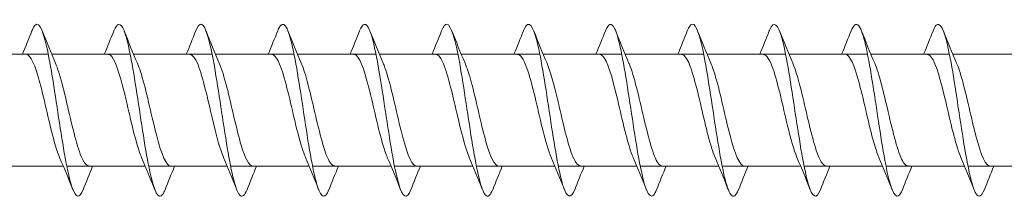
# Model space of a CAD drawing. Units: millimetres. Extents: x 1746 to 2437, y 1614 to 2701.
# Drawn here: x 2018 to 2063, y 2244 to 2252 of the extents above; entities that cross this region are included whole.
import ezdxf

# ---------------------------------------------------------------- set-up
doc = ezdxf.new("R2010")
doc.units = ezdxf.units.MM
doc.layers.get('0').update_dxf_attribs({"lineweight": 5})

msp = doc.modelspace()

# ---------------------------------------------------------------- linework, layer by layer
for p, q in [((2015.221, 2250.513), (2018.864, 2250.513)), ((2019.021, 2250.513), (2022.664, 2250.513)), ((2022.821, 2250.513), (2026.464, 2250.513)), ((2026.621, 2250.513), (2030.264, 2250.513)), ((2030.421, 2250.513), (2034.064, 2250.513)), ((2034.221, 2250.513), (2037.864, 2250.513)), ((2038.021, 2250.513), (2041.664, 2250.513)), ((2041.821, 2250.513), (2045.464, 2250.513)), ((2045.621, 2250.513), (2049.264, 2250.513)), ((2049.421, 2250.513), (2053.064, 2250.513)), ((2053.221, 2250.513), (2056.864, 2250.513)), ((2057.021, 2250.513), (2060.664, 2250.513)), ((2060.821, 2250.513), (2064.464, 2250.513)), ((2015.92, 2245.313), (2019.562, 2245.313)), ((2019.72, 2245.313), (2023.362, 2245.313)), ((2023.52, 2245.313), (2027.162, 2245.313)), ((2027.32, 2245.313), (2030.962, 2245.313)), ((2031.12, 2245.313), (2034.762, 2245.313)), ((2034.92, 2245.313), (2038.562, 2245.313)), ((2038.72, 2245.313), (2042.362, 2245.313)), ((2042.52, 2245.313), (2046.162, 2245.313)), ((2046.32, 2245.313), (2049.962, 2245.313)), ((2050.12, 2245.313), (2053.762, 2245.313)), ((2053.92, 2245.313), (2057.562, 2245.313)), ((2057.72, 2245.313), (2061.362, 2245.313)), ((2061.52, 2245.313), (2065.162, 2245.313))]:
    msp.add_line(p, q)
for points, knots in [([(2020.48, 2244.222), (2020.313, 2243.808), (2020.147, 2243.82), (2019.98, 2244.282), (2019.78, 2244.835), (2019.581, 2246.017), (2019.381, 2247.323), (2019.182, 2248.629), (2018.982, 2250.018), (2018.782, 2250.897), (2018.583, 2251.776), (2018.383, 2252.119), (2018.184, 2251.777), (2018.157, 2251.732), (2018.13, 2251.674), (2018.103, 2251.606)], [737.96983, 737.96983, 737.96983, 737.96983, 738.796105, 738.796105, 738.796105, 739.786221, 739.786221, 739.786221, 740.776337, 740.776337, 740.776337, 741.766453, 741.766453, 741.766453, 741.898864, 741.898864, 741.898864, 741.898864]), ([(2024.28, 2244.222), (2024.244, 2244.129), (2024.208, 2244.056), (2024.172, 2244.005), (2023.972, 2243.724), (2023.772, 2244.132), (2023.573, 2245.056), (2023.373, 2245.979), (2023.174, 2247.391), (2022.974, 2248.686), (2022.774, 2249.981), (2022.575, 2251.121), (2022.375, 2251.618), (2022.218, 2252.01), (2022.061, 2251.994), (2021.903, 2251.603)], [731.686645, 731.686645, 731.686645, 731.686645, 731.865292, 731.865292, 731.865292, 732.855409, 732.855409, 732.855409, 733.845525, 733.845525, 733.845525, 734.835641, 734.835641, 734.835641, 735.615679, 735.615679, 735.615679, 735.615679]), ([(2031.88, 2244.221), (2031.706, 2243.787), (2031.531, 2243.825), (2031.357, 2244.347), (2031.158, 2244.945), (2030.958, 2246.159), (2030.759, 2247.471), (2030.559, 2248.783), (2030.359, 2250.153), (2030.16, 2250.995), (2029.96, 2251.836), (2029.761, 2252.125), (2029.561, 2251.736), (2029.542, 2251.699), (2029.523, 2251.655), (2029.503, 2251.606)], [719.120275, 719.120275, 719.120275, 719.120275, 719.9839, 719.9839, 719.9839, 720.974016, 720.974016, 720.974016, 721.964132, 721.964132, 721.964132, 722.954248, 722.954248, 722.954248, 723.049308, 723.049308, 723.049308, 723.049308]), ([(2035.68, 2244.223), (2035.636, 2244.111), (2035.593, 2244.027), (2035.549, 2243.976), (2035.349, 2243.743), (2035.15, 2244.204), (2034.95, 2245.162), (2034.751, 2246.121), (2034.551, 2247.547), (2034.351, 2248.832), (2034.152, 2250.117), (2033.952, 2251.221), (2033.753, 2251.672), (2033.603, 2252.011), (2033.453, 2251.974), (2033.303, 2251.602)], [712.837089, 712.837089, 712.837089, 712.837089, 713.053087, 713.053087, 713.053087, 714.043203, 714.043203, 714.043203, 715.033319, 715.033319, 715.033319, 716.023435, 716.023435, 716.023435, 716.766123, 716.766123, 716.766123, 716.766123]), ([(2043.28, 2244.22), (2043.098, 2243.766), (2042.916, 2243.833), (2042.735, 2244.417), (2042.535, 2245.058), (2042.336, 2246.303), (2042.136, 2247.62), (2041.936, 2248.936), (2041.737, 2250.284), (2041.537, 2251.088), (2041.338, 2251.891), (2041.138, 2252.125), (2040.938, 2251.69), (2040.927, 2251.664), (2040.915, 2251.637), (2040.903, 2251.607)], [700.270719, 700.270719, 700.270719, 700.270719, 701.171695, 701.171695, 701.171695, 702.161811, 702.161811, 702.161811, 703.151927, 703.151927, 703.151927, 704.142043, 704.142043, 704.142043, 704.199753, 704.199753, 704.199753, 704.199753]), ([(2047.08, 2244.224), (2047.029, 2244.092), (2046.978, 2244), (2046.926, 2243.953), (2046.727, 2243.768), (2046.527, 2244.281), (2046.328, 2245.273), (2046.128, 2246.264), (2045.928, 2247.704), (2045.729, 2248.977), (2045.529, 2250.249), (2045.33, 2251.316), (2045.13, 2251.721), (2044.988, 2252.009), (2044.846, 2251.955), (2044.703, 2251.601)], [693.987533, 693.987533, 693.987533, 693.987533, 694.240882, 694.240882, 694.240882, 695.230998, 695.230998, 695.230998, 696.221114, 696.221114, 696.221114, 697.21123, 697.21123, 697.21123, 697.916567, 697.916567, 697.916567, 697.916567]), ([(2054.68, 2244.22), (2054.491, 2243.744), (2054.301, 2243.844), (2054.112, 2244.492), (2053.913, 2245.176), (2053.713, 2246.45), (2053.513, 2247.769), (2053.314, 2249.088), (2053.114, 2250.413), (2052.915, 2251.176), (2052.715, 2251.94), (2052.515, 2252.119), (2052.316, 2251.638), (2052.312, 2251.628), (2052.308, 2251.618), (2052.303, 2251.607)], [681.421163, 681.421163, 681.421163, 681.421163, 682.359489, 682.359489, 682.359489, 683.349605, 683.349605, 683.349605, 684.339721, 684.339721, 684.339721, 685.329838, 685.329838, 685.329838, 685.350197, 685.350197, 685.350197, 685.350197]), ([(2058.48, 2244.225), (2058.421, 2244.074), (2058.362, 2243.974), (2058.304, 2243.934), (2058.104, 2243.799), (2057.905, 2244.363), (2057.705, 2245.387), (2057.505, 2246.41), (2057.306, 2247.861), (2057.106, 2249.12), (2056.907, 2250.379), (2056.707, 2251.406), (2056.507, 2251.764), (2056.373, 2252.005), (2056.238, 2251.936), (2056.103, 2251.6)], [675.137977, 675.137977, 675.137977, 675.137977, 675.428677, 675.428677, 675.428677, 676.418793, 676.418793, 676.418793, 677.408909, 677.408909, 677.408909, 678.399025, 678.399025, 678.399025, 679.067011, 679.067011, 679.067011, 679.067011]), ([(2028.08, 2244.228), (2027.975, 2243.963), (2027.87, 2243.857), (2027.765, 2243.946), (2027.565, 2244.113), (2027.365, 2244.975), (2027.166, 2246.162), (2026.966, 2247.349), (2026.766, 2248.825), (2026.567, 2249.959), (2026.367, 2251.093), (2026.168, 2251.852), (2025.968, 2251.909), (2025.88, 2251.935), (2025.792, 2251.823), (2025.703, 2251.599)], [725.40346, 725.40346, 725.40346, 725.40346, 725.924596, 725.924596, 725.924596, 726.914712, 726.914712, 726.914712, 727.904828, 727.904828, 727.904828, 728.894944, 728.894944, 728.894944, 729.332494, 729.332494, 729.332494, 729.332494]), ([(2039.48, 2244.228), (2039.367, 2243.945), (2039.255, 2243.845), (2039.142, 2243.967), (2038.942, 2244.184), (2038.743, 2245.09), (2038.543, 2246.297), (2038.344, 2247.505), (2038.144, 2248.978), (2037.944, 2250.086), (2037.745, 2251.194), (2037.545, 2251.905), (2037.345, 2251.913), (2037.265, 2251.917), (2037.184, 2251.805), (2037.103, 2251.599)], [706.553904, 706.553904, 706.553904, 706.553904, 707.112391, 707.112391, 707.112391, 708.102507, 708.102507, 708.102507, 709.092623, 709.092623, 709.092623, 710.082739, 710.082739, 710.082739, 710.482938, 710.482938, 710.482938, 710.482938]), ([(2050.88, 2244.228), (2050.76, 2243.926), (2050.639, 2243.835), (2050.519, 2243.995), (2050.32, 2244.26), (2050.12, 2245.208), (2049.921, 2246.435), (2049.721, 2247.662), (2049.521, 2249.129), (2049.322, 2250.21), (2049.122, 2251.291), (2048.923, 2251.952), (2048.723, 2251.911), (2048.65, 2251.896), (2048.577, 2251.787), (2048.503, 2251.6)], [687.704348, 687.704348, 687.704348, 687.704348, 688.300186, 688.300186, 688.300186, 689.290302, 689.290302, 689.290302, 690.280418, 690.280418, 690.280418, 691.270534, 691.270534, 691.270534, 691.633382, 691.633382, 691.633382, 691.633382]), ([(2062.28, 2244.227), (2062.152, 2243.908), (2062.024, 2243.827), (2061.897, 2244.027), (2061.697, 2244.341), (2061.498, 2245.331), (2061.298, 2246.575), (2061.098, 2247.819), (2060.899, 2249.279), (2060.699, 2250.331), (2060.5, 2251.382), (2060.3, 2251.994), (2060.1, 2251.904), (2060.035, 2251.874), (2059.969, 2251.769), (2059.903, 2251.601)], [668.854792, 668.854792, 668.854792, 668.854792, 669.48798, 669.48798, 669.48798, 670.478097, 670.478097, 670.478097, 671.468213, 671.468213, 671.468213, 672.458329, 672.458329, 672.458329, 672.783826, 672.783826, 672.783826, 672.783826]), ([(2019.388, 2245.73), (2019.305, 2245.92), (2019.222, 2246.169), (2019.139, 2246.465), (2018.917, 2247.259), (2018.695, 2248.354), (2018.472, 2249.187), (2018.259, 2249.987), (2018.045, 2250.51), (2017.832, 2250.513)], [738.932221, 738.932221, 738.932221, 738.932221, 739.343519, 739.343519, 739.343519, 740.44622, 740.44622, 740.44622, 741.505144, 741.505144, 741.505144, 741.505144]), ([(2023.188, 2245.723), (2023.172, 2245.759), (2023.157, 2245.798), (2023.141, 2245.839), (2022.918, 2246.415), (2022.696, 2247.435), (2022.474, 2248.376), (2022.252, 2249.316), (2022.029, 2250.133), (2021.807, 2250.405), (2021.749, 2250.477), (2021.69, 2250.51), (2021.632, 2250.508)], [732.649036, 732.649036, 732.649036, 732.649036, 732.727313, 732.727313, 732.727313, 733.830014, 733.830014, 733.830014, 734.932715, 734.932715, 734.932715, 735.221958, 735.221958, 735.221958, 735.221958]), ([(2026.988, 2245.726), (2026.817, 2246.127), (2026.646, 2246.788), (2026.475, 2247.514), (2026.253, 2248.458), (2026.031, 2249.469), (2025.808, 2250.026), (2025.683, 2250.34), (2025.557, 2250.502), (2025.432, 2250.504)], [726.36585, 726.36585, 726.36585, 726.36585, 727.213808, 727.213808, 727.213808, 728.316509, 728.316509, 728.316509, 728.938773, 728.938773, 728.938773, 728.938773]), ([(2030.788, 2245.731), (2030.684, 2245.97), (2030.58, 2246.302), (2030.477, 2246.696), (2030.254, 2247.541), (2030.032, 2248.634), (2029.81, 2249.414), (2029.617, 2250.09), (2029.425, 2250.504), (2029.232, 2250.511)], [720.082665, 720.082665, 720.082665, 720.082665, 720.597602, 720.597602, 720.597602, 721.700303, 721.700303, 721.700303, 722.655588, 722.655588, 722.655588, 722.655588]), ([(2034.588, 2245.725), (2034.551, 2245.809), (2034.515, 2245.904), (2034.478, 2246.012), (2034.256, 2246.664), (2034.033, 2247.72), (2033.811, 2248.638), (2033.589, 2249.556), (2033.367, 2250.292), (2033.144, 2250.469), (2033.107, 2250.498), (2033.069, 2250.512), (2033.032, 2250.51)], [713.79948, 713.79948, 713.79948, 713.79948, 713.981396, 713.981396, 713.981396, 715.084097, 715.084097, 715.084097, 716.186798, 716.186798, 716.186798, 716.372403, 716.372403, 716.372403, 716.372403]), ([(2038.388, 2245.724), (2038.196, 2246.173), (2038.004, 2246.958), (2037.813, 2247.782), (2037.59, 2248.736), (2037.368, 2249.698), (2037.146, 2250.171), (2037.041, 2250.394), (2036.937, 2250.504), (2036.832, 2250.504)], [707.516295, 707.516295, 707.516295, 707.516295, 708.467891, 708.467891, 708.467891, 709.570592, 709.570592, 709.570592, 710.089217, 710.089217, 710.089217, 710.089217]), ([(2042.188, 2245.73), (2042.063, 2246.02), (2041.939, 2246.443), (2041.814, 2246.94), (2041.592, 2247.827), (2041.369, 2248.907), (2041.147, 2249.626), (2040.975, 2250.181), (2040.804, 2250.501), (2040.632, 2250.509)], [701.233109, 701.233109, 701.233109, 701.233109, 701.851685, 701.851685, 701.851685, 702.954386, 702.954386, 702.954386, 703.806032, 703.806032, 703.806032, 703.806032]), ([(2045.988, 2245.728), (2045.931, 2245.859), (2045.873, 2246.019), (2045.815, 2246.206), (2045.593, 2246.926), (2045.371, 2248.007), (2045.148, 2248.892), (2044.926, 2249.778), (2044.704, 2250.426), (2044.482, 2250.505), (2044.465, 2250.51), (2044.449, 2250.513), (2044.432, 2250.513)], [694.949924, 694.949924, 694.949924, 694.949924, 695.235479, 695.235479, 695.235479, 696.33818, 696.33818, 696.33818, 697.440881, 697.440881, 697.440881, 697.522847, 697.522847, 697.522847, 697.522847]), ([(2049.788, 2245.723), (2049.575, 2246.217), (2049.363, 2247.138), (2049.15, 2248.051), (2048.928, 2249.006), (2048.705, 2249.907), (2048.483, 2250.293), (2048.399, 2250.438), (2048.316, 2250.507), (2048.232, 2250.505)], [688.666739, 688.666739, 688.666739, 688.666739, 689.721974, 689.721974, 689.721974, 690.824675, 690.824675, 690.824675, 691.239661, 691.239661, 691.239661, 691.239661]), ([(2053.588, 2245.729), (2053.442, 2246.069), (2053.297, 2246.593), (2053.151, 2247.195), (2052.929, 2248.113), (2052.707, 2249.169), (2052.484, 2249.819), (2052.334, 2250.26), (2052.183, 2250.501), (2052.032, 2250.506)], [682.383553, 682.383553, 682.383553, 682.383553, 683.105768, 683.105768, 683.105768, 684.208469, 684.208469, 684.208469, 684.956476, 684.956476, 684.956476, 684.956476]), ([(2057.388, 2245.73), (2057.31, 2245.909), (2057.231, 2246.142), (2057.153, 2246.418), (2056.93, 2247.199), (2056.708, 2248.293), (2056.486, 2249.136), (2056.268, 2249.963), (2056.05, 2250.512), (2055.832, 2250.513)], [676.100368, 676.100368, 676.100368, 676.100368, 676.489562, 676.489562, 676.489562, 677.592263, 677.592263, 677.592263, 678.673291, 678.673291, 678.673291, 678.673291]), ([(2061.188, 2245.723), (2061.177, 2245.749), (2061.165, 2245.776), (2061.154, 2245.805), (2060.932, 2246.364), (2060.71, 2247.375), (2060.487, 2248.319), (2060.265, 2249.263), (2060.043, 2250.096), (2059.82, 2250.388), (2059.758, 2250.471), (2059.695, 2250.509), (2059.632, 2250.507)], [669.817183, 669.817183, 669.817183, 669.817183, 669.873356, 669.873356, 669.873356, 670.976057, 670.976057, 670.976057, 672.078758, 672.078758, 672.078758, 672.390105, 672.390105, 672.390105, 672.390105]), ([(2020.751, 2245.323), (2020.658, 2245.321), (2020.566, 2245.406), (2020.473, 2245.583), (2020.251, 2246.007), (2020.029, 2246.936), (2019.806, 2247.891), (2019.603, 2248.767), (2019.399, 2249.628), (2019.195, 2250.104)], [738.363551, 738.363551, 738.363551, 738.363551, 738.823196, 738.823196, 738.823196, 739.925897, 739.925897, 739.925897, 740.936474, 740.936474, 740.936474, 740.936474]), ([(2024.551, 2245.315), (2024.526, 2245.314), (2024.5, 2245.32), (2024.475, 2245.334), (2024.252, 2245.455), (2024.03, 2246.142), (2023.808, 2247.043), (2023.585, 2247.943), (2023.363, 2249.015), (2023.141, 2249.707), (2023.092, 2249.858), (2023.044, 2249.989), (2022.995, 2250.1)], [732.080366, 732.080366, 732.080366, 732.080366, 732.20699, 732.20699, 732.20699, 733.309691, 733.309691, 733.309691, 734.412392, 734.412392, 734.412392, 734.653289, 734.653289, 734.653289, 734.653289]), ([(2028.351, 2245.317), (2028.17, 2245.325), (2027.99, 2245.683), (2027.809, 2246.29), (2027.587, 2247.036), (2027.364, 2248.124), (2027.142, 2248.993), (2027.026, 2249.445), (2026.911, 2249.828), (2026.795, 2250.096)], [725.79718, 725.79718, 725.79718, 725.79718, 726.693485, 726.693485, 726.693485, 727.796186, 727.796186, 727.796186, 728.370103, 728.370103, 728.370103, 728.370103]), ([(2032.151, 2245.323), (2032.038, 2245.323), (2031.924, 2245.454), (2031.81, 2245.715), (2031.588, 2246.225), (2031.366, 2247.209), (2031.144, 2248.16), (2030.961, 2248.943), (2030.778, 2249.673), (2030.595, 2250.102)], [719.513995, 719.513995, 719.513995, 719.513995, 720.077279, 720.077279, 720.077279, 721.17998, 721.17998, 721.17998, 722.086918, 722.086918, 722.086918, 722.086918]), ([(2035.951, 2245.317), (2035.905, 2245.315), (2035.858, 2245.336), (2035.812, 2245.382), (2035.59, 2245.6), (2035.367, 2246.372), (2035.145, 2247.301), (2034.923, 2248.23), (2034.7, 2249.272), (2034.478, 2249.892), (2034.45, 2249.969), (2034.423, 2250.039), (2034.395, 2250.102)], [713.23081, 713.23081, 713.23081, 713.23081, 713.461073, 713.461073, 713.461073, 714.563774, 714.563774, 714.563774, 715.666475, 715.666475, 715.666475, 715.803733, 715.803733, 715.803733, 715.803733]), ([(2039.751, 2245.314), (2039.55, 2245.32), (2039.348, 2245.779), (2039.146, 2246.508), (2038.924, 2247.313), (2038.702, 2248.408), (2038.479, 2249.232), (2038.385, 2249.583), (2038.29, 2249.878), (2038.195, 2250.096)], [706.947625, 706.947625, 706.947625, 706.947625, 707.947568, 707.947568, 707.947568, 709.050269, 709.050269, 709.050269, 709.520547, 709.520547, 709.520547, 709.520547]), ([(2043.551, 2245.322), (2043.417, 2245.325), (2043.282, 2245.513), (2043.148, 2245.87), (2042.925, 2246.462), (2042.703, 2247.49), (2042.481, 2248.427), (2042.319, 2249.109), (2042.157, 2249.72), (2041.995, 2250.1)], [700.664439, 700.664439, 700.664439, 700.664439, 701.331362, 701.331362, 701.331362, 702.434063, 702.434063, 702.434063, 703.237362, 703.237362, 703.237362, 703.237362]), ([(2047.351, 2245.32), (2047.284, 2245.318), (2047.217, 2245.362), (2047.149, 2245.457), (2046.927, 2245.77), (2046.705, 2246.618), (2046.482, 2247.565), (2046.26, 2248.513), (2046.038, 2249.514), (2045.815, 2250.056), (2045.809, 2250.072), (2045.802, 2250.088), (2045.795, 2250.104)], [694.381254, 694.381254, 694.381254, 694.381254, 694.715156, 694.715156, 694.715156, 695.817857, 695.817857, 695.817857, 696.920558, 696.920558, 696.920558, 696.954177, 696.954177, 696.954177, 696.954177]), ([(2051.151, 2245.313), (2051.151, 2245.313), (2051.151, 2245.313), (2051.151, 2245.313), (2050.928, 2245.314), (2050.706, 2245.889), (2050.484, 2246.742), (2050.261, 2247.595), (2050.039, 2248.687), (2049.817, 2249.457), (2049.743, 2249.712), (2049.669, 2249.928), (2049.595, 2250.097)], [688.098069, 688.098069, 688.098069, 688.098069, 688.09895, 688.09895, 688.09895, 689.201651, 689.201651, 689.201651, 690.304352, 690.304352, 690.304352, 690.670991, 690.670991, 690.670991, 690.670991]), ([(2054.951, 2245.32), (2054.796, 2245.326), (2054.64, 2245.583), (2054.485, 2246.048), (2054.263, 2246.713), (2054.041, 2247.775), (2053.818, 2248.688), (2053.677, 2249.267), (2053.536, 2249.768), (2053.395, 2250.098)], [681.814883, 681.814883, 681.814883, 681.814883, 682.585445, 682.585445, 682.585445, 683.688146, 683.688146, 683.688146, 684.387806, 684.387806, 684.387806, 684.387806]), ([(2058.751, 2245.322), (2058.663, 2245.32), (2058.575, 2245.398), (2058.487, 2245.558), (2058.264, 2245.963), (2058.042, 2246.879), (2057.82, 2247.834), (2057.611, 2248.728), (2057.403, 2249.619), (2057.195, 2250.104)], [675.531698, 675.531698, 675.531698, 675.531698, 675.969239, 675.969239, 675.969239, 677.07194, 677.07194, 677.07194, 678.104621, 678.104621, 678.104621, 678.104621]), ([(2062.551, 2245.314), (2062.53, 2245.314), (2062.509, 2245.318), (2062.488, 2245.327), (2062.266, 2245.427), (2062.043, 2246.095), (2061.821, 2246.989), (2061.599, 2247.882), (2061.376, 2248.958), (2061.154, 2249.665), (2061.101, 2249.833), (2061.048, 2249.979), (2060.995, 2250.099)], [669.248513, 669.248513, 669.248513, 669.248513, 669.353033, 669.353033, 669.353033, 670.455734, 670.455734, 670.455734, 671.558435, 671.558435, 671.558435, 671.821435, 671.821435, 671.821435, 671.821435])]:
    msp.add_open_spline(points, degree=3, knots=knots)
for points in [[(2017.662, 2250.513), (2017.813, 2250.875), (2017.959, 2251.241), (2018.103, 2251.607)], [(2018.58, 2251.607), (2018.779, 2251.102), (2018.981, 2250.599), (2019.195, 2250.104)], [(2021.462, 2250.513), (2021.613, 2250.875), (2021.759, 2251.241), (2021.903, 2251.607)], [(2022.38, 2251.607), (2022.579, 2251.102), (2022.781, 2250.599), (2022.995, 2250.104)], [(2025.262, 2250.513), (2025.413, 2250.875), (2025.559, 2251.241), (2025.703, 2251.607)], [(2026.18, 2251.607), (2026.379, 2251.102), (2026.581, 2250.599), (2026.795, 2250.104)], [(2029.062, 2250.513), (2029.213, 2250.875), (2029.359, 2251.241), (2029.503, 2251.607)], [(2029.98, 2251.607), (2030.179, 2251.102), (2030.381, 2250.599), (2030.595, 2250.104)], [(2032.862, 2250.513), (2033.013, 2250.875), (2033.159, 2251.241), (2033.303, 2251.607)], [(2033.78, 2251.607), (2033.979, 2251.102), (2034.181, 2250.599), (2034.395, 2250.104)], [(2036.662, 2250.513), (2036.813, 2250.875), (2036.959, 2251.241), (2037.103, 2251.607)], [(2037.58, 2251.607), (2037.779, 2251.102), (2037.981, 2250.599), (2038.195, 2250.104)], [(2040.462, 2250.513), (2040.613, 2250.875), (2040.759, 2251.241), (2040.903, 2251.607)], [(2041.38, 2251.607), (2041.579, 2251.102), (2041.781, 2250.599), (2041.995, 2250.104)], [(2044.262, 2250.513), (2044.413, 2250.875), (2044.559, 2251.241), (2044.703, 2251.607)], [(2045.18, 2251.607), (2045.379, 2251.102), (2045.581, 2250.599), (2045.795, 2250.104)], [(2048.062, 2250.513), (2048.213, 2250.875), (2048.359, 2251.241), (2048.503, 2251.607)], [(2048.98, 2251.607), (2049.179, 2251.102), (2049.381, 2250.599), (2049.595, 2250.104)], [(2051.862, 2250.513), (2052.013, 2250.875), (2052.159, 2251.241), (2052.303, 2251.607)], [(2052.78, 2251.607), (2052.979, 2251.102), (2053.181, 2250.599), (2053.395, 2250.104)], [(2055.662, 2250.513), (2055.813, 2250.875), (2055.959, 2251.241), (2056.103, 2251.607)], [(2056.58, 2251.607), (2056.779, 2251.102), (2056.981, 2250.599), (2057.195, 2250.104)], [(2059.462, 2250.513), (2059.613, 2250.875), (2059.759, 2251.241), (2059.903, 2251.607)], [(2060.38, 2251.607), (2060.579, 2251.102), (2060.781, 2250.599), (2060.995, 2250.104)], [(2020.003, 2244.219), (2019.804, 2244.724), (2019.602, 2245.228), (2019.388, 2245.722)], [(2023.803, 2244.219), (2023.604, 2244.724), (2023.402, 2245.228), (2023.188, 2245.722)], [(2027.603, 2244.219), (2027.404, 2244.724), (2027.202, 2245.228), (2026.988, 2245.722)], [(2031.403, 2244.219), (2031.204, 2244.724), (2031.002, 2245.228), (2030.788, 2245.722)], [(2035.203, 2244.219), (2035.004, 2244.724), (2034.802, 2245.228), (2034.588, 2245.722)], [(2039.003, 2244.219), (2038.804, 2244.724), (2038.602, 2245.228), (2038.388, 2245.722)], [(2042.803, 2244.219), (2042.604, 2244.724), (2042.402, 2245.228), (2042.188, 2245.722)], [(2046.603, 2244.219), (2046.404, 2244.724), (2046.202, 2245.228), (2045.988, 2245.722)], [(2050.403, 2244.219), (2050.204, 2244.724), (2050.002, 2245.228), (2049.788, 2245.722)], [(2054.203, 2244.219), (2054.004, 2244.724), (2053.802, 2245.228), (2053.588, 2245.722)], [(2058.003, 2244.219), (2057.804, 2244.724), (2057.602, 2245.228), (2057.388, 2245.722)], [(2061.803, 2244.219), (2061.604, 2244.724), (2061.402, 2245.228), (2061.188, 2245.722)], [(2020.921, 2245.313), (2020.77, 2244.951), (2020.624, 2244.586), (2020.48, 2244.219)], [(2024.721, 2245.313), (2024.57, 2244.951), (2024.424, 2244.586), (2024.28, 2244.219)], [(2028.521, 2245.313), (2028.37, 2244.951), (2028.224, 2244.586), (2028.08, 2244.219)], [(2032.321, 2245.313), (2032.17, 2244.951), (2032.024, 2244.586), (2031.88, 2244.219)], [(2036.121, 2245.313), (2035.97, 2244.951), (2035.824, 2244.586), (2035.68, 2244.219)], [(2039.921, 2245.313), (2039.77, 2244.951), (2039.624, 2244.586), (2039.48, 2244.219)], [(2043.721, 2245.313), (2043.57, 2244.951), (2043.424, 2244.586), (2043.28, 2244.219)], [(2047.521, 2245.313), (2047.37, 2244.951), (2047.224, 2244.586), (2047.08, 2244.219)], [(2051.321, 2245.313), (2051.17, 2244.951), (2051.024, 2244.586), (2050.88, 2244.219)], [(2055.121, 2245.313), (2054.97, 2244.951), (2054.824, 2244.586), (2054.68, 2244.219)], [(2058.921, 2245.313), (2058.77, 2244.951), (2058.624, 2244.586), (2058.48, 2244.219)], [(2062.721, 2245.313), (2062.57, 2244.951), (2062.424, 2244.586), (2062.28, 2244.219)]]:
    msp.add_open_spline(points, degree=3)

doc.saveas('drawing.dxf')
